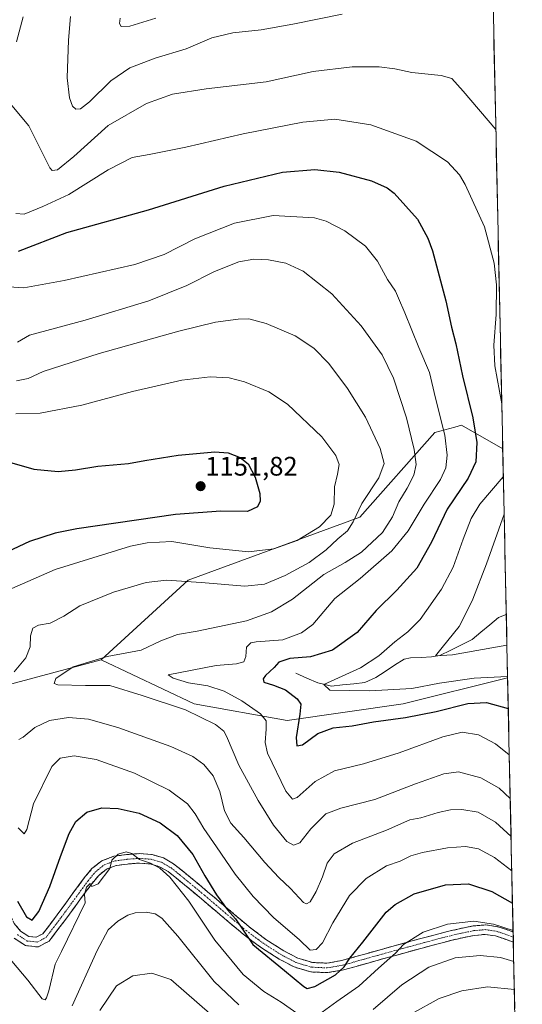
# Model space of a CAD drawing. Units: metres. Extents: x 644632 to 648085, y 4746146 to 4748532.
# Drawn here: x 647878 to 648065, y 4747240 to 4747607 of the extents above; entities that cross this region are included whole.
import ezdxf
from ezdxf.enums import TextEntityAlignment as Align

# ---------------------------------------------------------------- set-up
doc = ezdxf.new("R2010")
doc.units = ezdxf.units.M
doc.header["$MEASUREMENT"] = 0
doc.linetypes.add('TRAZO_Y_PUNTO', pattern=[1, 0.5, -0.25, 0, -0.25])
doc.linetypes.add('TRAZOSX2', pattern=[1.5, 1, -0.5])
for name, color, linetype, lineweight in [('Arbolado forestal CxS', 92, 'Continuous', 0), ('Camino', 19, 'TRAZOSX2', 0), ('Camino Cxs', 19, 'Continuous', 0), ('Camino eje', 19, 'TRAZO_Y_PUNTO', 0), ('Carátula', 7, 'Continuous', 5), ('Corriente natural lineal', 142, 'Continuous', 13), ('Curva de nivel maestra', 36, 'Continuous', 30), ('Curva de nivel normal', 36, 'Continuous', 0), ('Municipio CxS', 142, 'Continuous', 0), ('Punto de cota en terreno', 7, 'Continuous', 0), ('Rótulo de punto de cota en terreno', 19, 'Continuous', 0)]:
    doc.layers.add(name, color=color, linetype=linetype, lineweight=lineweight)
doc.styles.add('Arial', font='txt', dxfattribs={"height": 0.2})

# ---------------------------------------------------------------- blocks, each defined once
blk = doc.blocks.new('*U152')
at = {"layer": 'Arbolado forestal CxS', "color": 92, "linetype": 'Continuous', "lineweight": 0}
blk.add_polyline3d([(647977.67, 4747345.41, 1125.54), (647943.02, 4747351.61, 1134.72), (647908.28, 4747368.02, 1132.89), (647940.78, 4747397.81, 1139.08), (648004.87, 4747421.27, 1138.56), (648032.85, 4747452.87, 1130.76), (648040.25, 4747454.89, 1127.44), (648042.78, 4747455.58, 1126.33), (648058.14, 4747446.81, 1120.44), (648059.98, 4747361.36, 1121.57), (648020.99, 4747351.61, 1124.39), (647977.67, 4747345.41, 1125.54)], close=True, dxfattribs=at)
blk = doc.blocks.new('*U170')
at = {"layer": 'Curva de nivel normal', "color": 36, "linetype": 'Continuous', "lineweight": 0}
for points in [[(647876.71, 4747472.12, 1140), (647881.03, 4747472.94, 1140), (647886.6, 4747475.58, 1140), (647907.6, 4747482.31, 1140), (647937.25, 4747490.72, 1140), (647950.94, 4747494.02, 1140), (647959.38, 4747495.18, 1140), (647963.44, 4747495.26, 1140), (647969.86, 4747493.5, 1140), (647980.73, 4747488.88, 1140), (647987.71, 4747484.36, 1140), (647993.24, 4747478.58, 1140), (648000.24, 4747469.26, 1140), (648006.91, 4747458.56, 1140), (648012.41, 4747446.9, 1140), (648013.85, 4747441.23, 1140), (648011.93, 4747435.96, 1140), (648005.62, 4747426.41, 1140), (648002.31, 4747419.52, 1140), (648000.18, 4747416.19, 1140), (647996.58, 4747413.22, 1140), (647992.25, 4747409.09, 1140), (647985.91, 4747404.4, 1140), (647976.91, 4747399.45, 1140), (647969.25, 4747396.23, 1140), (647961.9, 4747395.46, 1140), (647945.63, 4747396.9, 1140), (647932.68, 4747397.7, 1140), (647925.1, 4747396.88, 1140), (647912.85, 4747393.31, 1140), (647900.32, 4747388.23, 1140), (647894.33, 4747384.35, 1140), (647889.21, 4747381.7, 1140), (647884.86, 4747380.91, 1140), (647882.75, 4747379.79, 1140), (647881.96, 4747376.95, 1140), (647881.79, 4747372.86, 1140), (647880.19, 4747368.8, 1140), (647875.78, 4747363.56, 1140)], [(647877.52, 4747338.28, 1140), (647879.24, 4747339.14, 1140), (647883.6, 4747342.81, 1140), (647889.02, 4747345.38, 1140), (647896.11, 4747346.48, 1140), (647903.56, 4747345.88, 1140), (647914.54, 4747342.85, 1140), (647934.28, 4747335.71, 1140), (647942.47, 4747331.94, 1140), (647946.57, 4747329, 1140), (647950.13, 4747324.78, 1140), (647952.54, 4747318.86, 1140), (647954.35, 4747311.71, 1140), (647956.7, 4747307.14, 1140), (647961.48, 4747301.75, 1140), (647969.35, 4747292.42, 1140), (647974.54, 4747286.8, 1140), (647978.97, 4747282.67, 1140), (647983.86, 4747277.54, 1140), (647984.91, 4747276.95, 1140), (647986.29, 4747277.72, 1140), (647988.48, 4747281.56, 1140), (647990.86, 4747287.13, 1140), (647992.66, 4747292.19, 1140), (647995.25, 4747295.6, 1140), (648002.13, 4747299.62, 1140), (648014.77, 4747304.46, 1140), (648023.46, 4747308.34, 1140), (648027.61, 4747309.06, 1140), (648034.04, 4747311.04, 1140), (648038.61, 4747312.05, 1140), (648042.91, 4747312.19, 1140), (648048.96, 4747311.14, 1140), (648055.41, 4747307.47, 1140), (648061.25, 4747302.17, 1140)]]:
    blk.add_polyline3d(points, dxfattribs=at)
blk = doc.blocks.new('*U172')
at = {"layer": 'Curva de nivel normal', "color": 36, "linetype": 'Continuous', "lineweight": 0}
for points in [[(648062.26, 4747255.54, 1160), (648057.36, 4747256.99, 1160), (648049.78, 4747257.77, 1160), (648040.41, 4747256.84, 1160), (648030.59, 4747253.39, 1160), (648020.53, 4747246.74, 1160), (648009.78, 4747237.58, 1160)], [(647959.62, 4747239.37, 1160), (647950.43, 4747248.02, 1160), (647936.88, 4747264.98, 1160), (647930.94, 4747271.61, 1160), (647928.48, 4747273.26, 1160), (647925.12, 4747273.84, 1160), (647921.04, 4747273.62, 1160), (647918.25, 4747272.82, 1160), (647914.58, 4747270.49, 1160), (647910.91, 4747267.26, 1160), (647906.76, 4747259.64, 1160), (647897.46, 4747239, 1160)]]:
    blk.add_polyline3d(points, dxfattribs=at)
blk = doc.blocks.new('*U175')
at = {"layer": 'Curva de nivel normal', "color": 36, "linetype": 'Continuous', "lineweight": 0}
for points in [[(647879.17, 4747607.93, 1115), (647876.72, 4747598.66, 1115)], [(647874.92, 4747574.91, 1115), (647881.37, 4747567.25, 1115), (647889.11, 4747551.66, 1115), (647890.08, 4747550.63, 1115), (647892.06, 4747550.84, 1115), (647898.08, 4747555.81, 1115), (647910.91, 4747567.44, 1115), (647925.25, 4747575.63, 1115), (647934.91, 4747579.03, 1115), (647947.45, 4747581.04, 1115), (647969.88, 4747583.67, 1115), (647987.43, 4747587.55, 1115), (648001.94, 4747589.26, 1115), (648012, 4747589.31, 1115), (648017.88, 4747588.51, 1115), (648024.28, 4747587.18, 1115), (648035.14, 4747586.1, 1115), (648039.17, 4747584.91, 1115), (648043.4, 4747580.23, 1115), (648055.5691, 4747565.8628, 1115)]]:
    blk.add_polyline3d(points, dxfattribs=at)
blk = doc.blocks.new('*U183')
at = {"layer": 'Curva de nivel normal', "color": 36, "linetype": 'Continuous', "lineweight": 0}
blk.add_polyline3d([(647928.73, 4747607.39, 1105), (647919.02, 4747604.5, 1105), (647915.76, 4747604.34, 1105), (647915.13, 4747605.4, 1105), (647915.4, 4747607.48, 1105)], dxfattribs=at)
blk = doc.blocks.new('*U185')
at = {"layer": 'Curva de nivel normal', "color": 36, "linetype": 'Continuous', "lineweight": 0}
blk.add_polyline3d([(648060.95, 4747316.35, 1135), (648056.83, 4747320.19, 1135), (648050.02, 4747324.07, 1135), (648041.62, 4747326.19, 1135), (648036.16, 4747325.54, 1135), (648025.64, 4747321.74, 1135), (648010.46, 4747315.95, 1135), (647997.67, 4747312.74, 1135), (647992.12, 4747310.55, 1135), (647986.58, 4747305, 1135), (647982.44, 4747299.81, 1135), (647980.12, 4747298.93, 1135), (647977.54, 4747300.25, 1135), (647972.56, 4747306.38, 1135), (647966.85, 4747315.56, 1135), (647959.72, 4747328.73, 1135), (647955.09, 4747339.55, 1135), (647954.05, 4747341.41, 1135), (647950.94, 4747343.9, 1135), (647939.72, 4747349.32, 1135), (647923.64, 4747354.76, 1135), (647911.49, 4747358.43, 1135), (647902.51, 4747358.49, 1135), (647892.19, 4747358.72, 1135), (647890.77, 4747359.21, 1135), (647891.44, 4747361.02, 1135), (647897.91, 4747365.45, 1135), (647910.58, 4747369.3, 1135), (647923.25, 4747371.7, 1135), (647930.58, 4747375.08, 1135), (647936.79, 4747377.49, 1135), (647944.07, 4747378.73, 1135), (647962.58, 4747382.61, 1135), (647971.87, 4747385.93, 1135), (647979.73, 4747390.73, 1135), (647991.38, 4747399.89, 1135), (647999.31, 4747404.31, 1135), (648005.43, 4747408.16, 1135), (648013.33, 4747415.5, 1135), (648017, 4747421.39, 1135), (648019.34, 4747427.03, 1135), (648022.45, 4747432.1, 1135), (648024.96, 4747436.94, 1135), (648025.82, 4747440.86, 1135), (648025.15, 4747446.49, 1135), (648022.2, 4747458.32, 1135), (648017.36, 4747473.18, 1135), (648013.2, 4747481.81, 1135), (648005.33, 4747492.65, 1135), (647994.43, 4747504.57, 1135), (647983.72, 4747513.02, 1135), (647977.17, 4747516.02, 1135), (647970.8, 4747517.28, 1135), (647965.23, 4747517.55, 1135), (647959.66, 4747516.52, 1135), (647950.58, 4747512.93, 1135), (647940.25, 4747507.7, 1135), (647926.07, 4747501.94, 1135), (647902.28, 4747494.81, 1135), (647881.59, 4747489.23, 1135), (647877.04, 4747486.54, 1135)], dxfattribs=at)
blk = doc.blocks.new('*U188')
at = {"layer": 'Curva de nivel normal', "color": 36, "linetype": 'Continuous', "lineweight": 0}
blk.add_polyline3d([(647876.52, 4747534.52, 1120), (647879.58, 4747534.35, 1120), (647886.58, 4747537.15, 1120), (647896.25, 4747541.62, 1120), (647910.91, 4747550.88, 1120), (647919.91, 4747555.4, 1120), (647926.25, 4747556.54, 1120), (647939.91, 4747559.33, 1120), (647961.25, 4747564.3, 1120), (647983.58, 4747568.58, 1120), (647995.47, 4747569.73, 1120), (648008.9, 4747567.7, 1120), (648025.9, 4747561.52, 1120), (648037.56, 4747553.79, 1120), (648041.99, 4747549, 1120), (648044.13, 4747545.43, 1120), (648051.28, 4747529.59, 1120), (648054.98, 4747516.06, 1120), (648055.8, 4747507.92, 1120), (648055.74, 4747496.83, 1120), (648054.86, 4747485.43, 1120), (648055.14, 4747477.69, 1120), (648057.7748, 4747463.5477, 1120)], dxfattribs=at)
blk = doc.blocks.new('*U195')
at = {"layer": 'Curva de nivel normal', "color": 36, "linetype": 'Continuous', "lineweight": 0}
blk.add_polyline3d([(647871.95, 4747507.29, 1130), (647879.5, 4747506.85, 1130), (647894.48, 4747509.51, 1130), (647920.86, 4747515.58, 1130), (647931.82, 4747519.26, 1130), (647943.25, 4747525.16, 1130), (647958.11, 4747531, 1130), (647972.44, 4747533.81, 1130), (647987.94, 4747532.92, 1130), (647992.22, 4747531.65, 1130), (647999.17, 4747528.15, 1130), (648006.89, 4747522.4, 1130), (648011.42, 4747516.73, 1130), (648015.14, 4747509.9, 1130), (648018.11, 4747505.6, 1130), (648019.24, 4747502.96, 1130), (648021.67, 4747497.47, 1130), (648026.89, 4747484.62, 1130), (648030.8, 4747475.22, 1130), (648033.1, 4747465.64, 1130), (648036.49, 4747451.8, 1130), (648037.44, 4747444.36, 1130), (648036.89, 4747439.64, 1130), (648034.9, 4747435.31, 1130), (648028.8, 4747426.09, 1130), (648022.89, 4747416.18, 1130), (648016.8, 4747408.72, 1130), (648004.93, 4747398.35, 1130), (647995.55, 4747390.96, 1130), (647987.25, 4747381.23, 1130), (647983.06, 4747378.09, 1130), (647976.06, 4747375.55, 1130), (647966.08, 4747374.78, 1130), (647964.15, 4747374.38, 1130), (647962.52, 4747372.8, 1130), (647962.34, 4747369.22, 1130), (647961.52, 4747367.35, 1130), (647958.76, 4747366.56, 1130), (647951.16, 4747365.86, 1130), (647933.33, 4747362.48, 1130), (647935.12, 4747361.23, 1130), (647940.94, 4747359.46, 1130), (647948.16, 4747358.28, 1130), (647954.18, 4747356.37, 1130), (647960.78, 4747352.71, 1130), (647967.7, 4747347.87, 1130), (647969.88, 4747345.23, 1130), (647969.86, 4747342.19, 1130), (647969.54, 4747337.17, 1130), (647970.36, 4747333.2, 1130), (647977.18, 4747319.02, 1130), (647979.66, 4747316.02, 1130), (647981.47, 4747316.62, 1130), (647988.17, 4747322.62, 1130), (647995.33, 4747326.68, 1130), (648006.2, 4747329.19, 1130), (648019.46, 4747333.32, 1130), (648035.82, 4747339.34, 1130), (648042.95, 4747341.04, 1130), (648049.09, 4747340, 1130), (648055.49, 4747336.65, 1130), (648060.6, 4747332.62, 1130)], dxfattribs=at)
blk = doc.blocks.new('*U196')
at = {"layer": 'Curva de nivel normal', "color": 36, "linetype": 'Continuous', "lineweight": 0}
for points in [[(648062.011, 4747266.999, 1155), (648054.69, 4747269.42, 1155), (648047.42, 4747270.52, 1155), (648037.54, 4747269.46, 1155), (648028.51, 4747266.38, 1155), (648021.09, 4747261.83, 1155), (648018.18, 4747258.56, 1155), (648011.77, 4747253, 1155), (648004.41, 4747246.28, 1155), (647996.21, 4747240.62, 1155), (647987.98, 4747234.6, 1155)], [(647983.44, 4747234.73, 1155), (647975.41, 4747240.31, 1155), (647968.95, 4747244.33, 1155), (647961.35, 4747250.66, 1155), (647950.77, 4747263.5, 1155), (647940.99, 4747277.97, 1155), (647933.94, 4747286.92, 1155), (647930.24, 4747290.29, 1155), (647926.76, 4747292.23, 1155), (647922.58, 4747293.57, 1155), (647919.75, 4747295.82, 1155), (647917.66, 4747296.41, 1155), (647914.64, 4747295.52, 1155), (647912.25, 4747293.33, 1155), (647911.48, 4747290.21, 1155), (647907.24, 4747284.45, 1155), (647904.82, 4747283.45, 1155), (647904.22, 4747284.56, 1155), (647902.77, 4747283.18, 1155), (647902.12, 4747280.46, 1155), (647902.34, 4747277.41, 1155), (647893.46, 4747259.23, 1155), (647891.11, 4747254.47, 1155), (647888.75, 4747244.58, 1155), (647887.96, 4747241.97, 1155), (647887.43, 4747241.24, 1155), (647886.23, 4747241.6, 1155), (647880.98, 4747248.48, 1155), (647870.22, 4747261.11, 1155)]]:
    blk.add_polyline3d(points, dxfattribs=at)
blk = doc.blocks.new('*U202')
at = {"layer": 'Curva de nivel maestra', "color": 36, "linetype": 'Continuous', "lineweight": 30}
for points in [[(647868.72, 4747443.23, 1150), (647883.22, 4747439.14, 1150), (647892.25, 4747438.34, 1150), (647898.78, 4747438.97, 1150), (647907.05, 4747440.29, 1150), (647918.45, 4747441.25, 1150), (647924.58, 4747442.39, 1150), (647937.01, 4747444.35, 1150), (647950.72, 4747445.59, 1150), (647955.68, 4747445.32, 1150), (647960.2, 4747443.52, 1150), (647963.14, 4747441.12, 1150), (647965.79, 4747436.24, 1150), (647967.48, 4747430.13, 1150), (647967.58, 4747427.23, 1150), (647966.58, 4747425.18, 1150), (647962.95, 4747423.44, 1150), (647952.94, 4747423.48, 1150), (647936.01, 4747422.24, 1150), (647899.27, 4747416.93, 1150), (647891.19, 4747415.35, 1150), (647881.58, 4747412.19, 1150), (647866.91, 4747405.34, 1150)], [(647877.13, 4747277.96, 1150), (647880.38, 4747272.18, 1150), (647882.58, 4747270.86, 1150), (647885.03, 4747274.18, 1150), (647889.16, 4747283.51, 1150), (647893.09, 4747294.71, 1150), (647896.34, 4747303.23, 1150), (647898.91, 4747307.76, 1150), (647902.91, 4747311.21, 1150), (647908.52, 4747312.81, 1150), (647914.68, 4747312.63, 1150), (647922.46, 4747310.78, 1150), (647930.26, 4747307.2, 1150), (647936.63, 4747302.44, 1150), (647942.48, 4747295.36, 1150), (647947.01, 4747287.42, 1150), (647951.4, 4747280.33, 1150), (647955.43, 4747274.74, 1150), (647958.39, 4747271.38, 1150), (647964.95, 4747261.79, 1150), (647976.73, 4747252.18, 1150), (647983.88, 4747246.12, 1150), (647985.11, 4747245.47, 1150), (647988.04, 4747246.2, 1150), (647995.7, 4747250.56, 1150), (647999.02, 4747253.44, 1150), (648001.1, 4747256.73, 1150), (648005.98, 4747262.76, 1150), (648014.68, 4747273.84, 1150), (648017.96, 4747276.77, 1150), (648025.14, 4747280.78, 1150), (648036.81, 4747284.09, 1150), (648045.42, 4747284.45, 1150), (648054.05, 4747281.6, 1150), (648061.79, 4747277.25, 1150)]]:
    blk.add_polyline3d(points, dxfattribs=at)
blk = doc.blocks.new('*U204')
at = {"layer": 'Curva de nivel maestra', "color": 36, "linetype": 'Continuous', "lineweight": 30}
blk.add_polyline3d([(647877.44, 4747520.5, 1125), (647895.46, 4747527.43, 1125), (647925.98, 4747535.99, 1125), (647954.16, 4747544.82, 1125), (647975.94, 4747549.93, 1125), (647988.04, 4747551.02, 1125), (647997.12, 4747550, 1125), (648009.19, 4747546.77, 1125), (648014.97, 4747544.19, 1125), (648017.61, 4747542.16, 1125), (648026.28, 4747532.42, 1125), (648030.23, 4747525.39, 1125), (648031.91, 4747520.68, 1125), (648036.88, 4747501.96, 1125), (648039.03, 4747492.14, 1125), (648040.64, 4747485.88, 1125), (648043.08, 4747474.05, 1125), (648047.04, 4747458.32, 1125), (648048.52, 4747449.09, 1125), (648048.14, 4747441.93, 1125), (648045.21, 4747435.86, 1125), (648037.41, 4747424.31, 1125), (648031.57, 4747411.9, 1125), (648026.08, 4747402.27, 1125), (648018.58, 4747393.99, 1125), (648010.91, 4747386.46, 1125), (648003.84, 4747378.18, 1125), (647994.64, 4747371.67, 1125), (647986.44, 4747369.18, 1125), (647978.66, 4747368.57, 1125), (647974.61, 4747367.21, 1125), (647972.83, 4747365.23, 1125), (647969.61, 4747362.14, 1125), (647968.75, 4747360.9, 1125), (647968.95, 4747359.67, 1125), (647972.56, 4747358.64, 1125), (647977.03, 4747356.79, 1125), (647981.5, 4747353.44, 1125), (647982.82, 4747351.47, 1125), (647982.47, 4747347.79, 1125), (647981.02, 4747339.03, 1125), (647981.27, 4747335.93, 1125), (647983.47, 4747336.3, 1125), (647989.14, 4747340.51, 1125), (647994.82, 4747342.71, 1125), (648001.97, 4747343.46, 1125), (648009.86, 4747344.88, 1125), (648021.91, 4747346.57, 1125), (648033.25, 4747348.82, 1125), (648045.11, 4747351.8, 1125), (648052.14, 4747352.17, 1125), (648060.23, 4747349.88, 1125)], dxfattribs=at)
blk = doc.blocks.new('5PATER')
at = {"layer": 'Carátula', "linetype": 'Continuous', "lineweight": 5}
h = blk.add_hatch(color=250, dxfattribs=at)
edge = h.paths.add_edge_path()
edge.add_ellipse((0, 0.01), major_axis=(-1.33, -1.34), ratio=0.999422, start_angle=0, end_angle=360)

msp = doc.modelspace()

# ---------------------------------------------------------------- linework, layer by layer
at = {"layer": 'Arbolado forestal CxS', "color": 92, "linetype": 'Continuous', "lineweight": 0}
for points in [[(648046.95, 4747965.65, 1083.78), (648058.14, 4747446.81, 1120.44), (648042.78, 4747455.58, 1126.33), (648040.25, 4747454.89, 1127.44), (648032.85, 4747452.87, 1130.76), (648004.87, 4747421.27, 1138.56), (647940.78, 4747397.81, 1139.08), (647908.28, 4747368.02, 1132.89), (647857.72, 4747354.48, 1144)], [(648046.95, 4747965.65, 1083.78), (648058.14, 4747446.81, 1120.44)], [(648058.14, 4747446.81, 1120.44), (648042.78, 4747455.58, 1126.33), (648040.25, 4747454.89, 1127.44), (648032.85, 4747452.87, 1130.76), (648004.87, 4747421.27, 1138.56), (647940.78, 4747397.81, 1139.08), (647908.28, 4747368.02, 1132.89)], [(648058.14, 4747446.81, 1120.44), (648042.78, 4747455.58, 1126.33), (648040.25, 4747454.89, 1127.44), (648032.85, 4747452.87, 1130.76), (648004.87, 4747421.27, 1138.56), (647940.78, 4747397.81, 1139.08), (647908.28, 4747368.02, 1132.89)], [(648058.14, 4747446.81, 1120.44), (648059.98, 4747361.36, 1121.57)], [(647840.24, 4747219.11, 1175.32), (647822.91, 4747255.01, 1170.14), (647822.91, 4747285.95, 1167.28), (647817.1, 4747321.98, 1164.26), (647826.13, 4747329.2, 1159.88), (647835.15, 4747340.94, 1153.69), (647846.89, 4747349.06, 1148.08), (647857.72, 4747354.48, 1144), (647908.28, 4747368.02, 1132.89), (647943.02, 4747351.61, 1134.72), (647977.67, 4747345.41, 1125.54), (648020.99, 4747351.61, 1124.39), (648059.98, 4747361.36, 1121.57), (648065.45, 4747107.6, 1205.65)], [(647908.28, 4747368.02, 1132.89), (647857.72, 4747354.48, 1144), (647846.89, 4747349.06, 1148.08), (647835.15, 4747340.94, 1153.69), (647826.13, 4747329.2, 1159.88), (647817.1, 4747321.98, 1164.26)], [(647908.28, 4747368.02, 1132.89), (647857.72, 4747354.48, 1144), (647846.89, 4747349.06, 1148.08), (647835.15, 4747340.94, 1153.69), (647826.13, 4747329.2, 1159.88), (647817.1, 4747321.98, 1164.26)], [(647908.28, 4747368.02, 1132.89), (647943.02, 4747351.61, 1134.72), (647977.67, 4747345.41, 1125.54), (648020.99, 4747351.61, 1124.39), (648059.98, 4747361.36, 1121.57)], [(647908.28, 4747368.02, 1132.89), (647943.02, 4747351.61, 1134.72), (647977.67, 4747345.41, 1125.54), (648020.99, 4747351.61, 1124.39), (648059.98, 4747361.36, 1121.57)], [(648059.98, 4747361.36, 1121.57), (648065.45, 4747107.6, 1205.65)]]:
    msp.add_polyline3d(points, dxfattribs=at)
at = {"layer": 'Camino', "color": 19, "linetype": 'TRAZOSX2', "lineweight": 0}
for points in [[(647815.49, 4747379.05), (647817.45, 4747376.9), (647819.76, 4747373.63), (647822.19, 4747368.08), (647824.55, 4747362.44), (647828.09, 4747355.46), (647831.72, 4747348.49), (647836.03, 4747342.59), (647840.29, 4747336.71), (647843.81, 4747329.85), (647847.27, 4747322.95), (647852.28, 4747312.7), (647857.32, 4747302.47), (647861.53, 4747296.65), (647865.77, 4747290.82), (647868.58, 4747285.14), (647871.33, 4747279.43), (647873.59, 4747274.57), (647875.88, 4747269.7), (647878.22, 4747266.84), (647881.32, 4747264.84)], [(647881.32, 4747264.84), (647884.1, 4747264.54), (647886.56, 4747265.86), (647890.12, 4747270.52), (647893.6, 4747275.21), (647897.79, 4747280.94), (647901.99, 4747286.66), (647904.88, 4747290.14), (647908.52, 4747293.06), (647913.04, 4747294.75), (647917.73, 4747295.37), (647922.54, 4747295.74), (647927.33, 4747295.37), (647931.52, 4747294.12), (647935.27, 4747291.97), (647941.68, 4747286.8), (647948, 4747281.54), (647955.74, 4747274.98), (647963.49, 4747268.42), (647969.77, 4747263.75), (647976.48, 4747259.46), (647981.65, 4747256.75), (647987.11, 4747255.11), (647992.57, 4747254.87), (647997.99, 4747255.81), (648003.28, 4747257.3), (648017.63, 4747261.32), (648026.62, 4747263.76), (648035.62, 4747266.18), (648041.33, 4747267.56), (648047.07, 4747268.74), (648051.69, 4747269.15), (648056.29, 4747268.48), (648062.02, 4747266.51)], [(648062.1, 4747262.74), (648055.45, 4747265.03), (648051.59, 4747265.59), (648047.59, 4747265.24), (648042.1, 4747264.11), (648036.49, 4747262.76), (648028.6, 4747260.63), (648027.54, 4747260.34), (648018.57, 4747257.91), (648008.76, 4747255.17), (648001.59, 4747253.15), (647998.77, 4747252.36), (647992.79, 4747251.32), (647986.51, 4747251.6), (647980.3, 4747253.46), (647974.71, 4747256.4), (647967.76, 4747260.84), (647961.29, 4747265.65), (647953.46, 4747272.28), (647945.73, 4747278.83), (647939.44, 4747284.06), (647933.27, 4747289.05), (647930.12, 4747290.85), (647926.69, 4747291.87), (647922.54, 4747292.19), (647918.1, 4747291.85), (647913.9, 4747291.29), (647910.29, 4747289.95), (647907.37, 4747287.61), (647904.78, 4747284.49), (647900.65, 4747278.85), (647896.45, 4747273.11), (647892.94, 4747268.39), (647888.91, 4747263.11), (647884.81, 4747260.9), (647880.1, 4747261.41), (647875.84, 4747264.17)], [(648062.02, 4747266.51), (648062.06, 4747264.63)], [(648062.06, 4747264.63), (648062.1, 4747262.74)]]:
    msp.add_lwpolyline(points, dxfattribs=at)
at = {"layer": 'Camino Cxs', "color": 19, "linetype": 'Continuous', "lineweight": 0}
msp.add_polyline3d([(647875.88, 4747269.7, 1151.61), (647878.22, 4747266.84, 1151.38), (647881.32, 4747264.84, 1151.18), (647884.1, 4747264.54, 1151.69), (647886.56, 4747265.86, 1151.79), (647888.34, 4747268.19, 1151.9), (647890.12, 4747270.52, 1152.22), (647891.86, 4747272.87, 1152.41), (647893.6, 4747275.21, 1152.66), (647895.7, 4747278.08, 1152.88), (647897.79, 4747280.94, 1153.05), (647899.89, 4747283.8, 1153.29), (647901.99, 4747286.66, 1153.58), (647904.88, 4747290.14, 1153.95), (647908.52, 4747293.06, 1154.22), (647913.04, 4747294.75, 1154.71), (647917.73, 4747295.37, 1154.78), (647922.54, 4747295.74, 1154.6), (647927.33, 4747295.37, 1154.3), (647931.52, 4747294.12, 1154.01), (647935.27, 4747291.97, 1153.46), (647938.48, 4747289.39, 1153.16), (647941.68, 4747286.8, 1152.58), (647944.84, 4747284.17, 1151.5), (647948, 4747281.54, 1150.72), (647950.58, 4747279.35, 1150.25), (647953.16, 4747277.17, 1149.81), (647955.74, 4747274.98, 1149.41), (647958.32, 4747272.79, 1149.01), (647960.91, 4747270.61, 1148.71), (647963.49, 4747268.42, 1148.4), (647966.63, 4747266.09, 1148.19), (647969.77, 4747263.75, 1148.15), (647973.13, 4747261.61, 1147.96), (647976.48, 4747259.46, 1148.32), (647979.07, 4747258.11, 1147.82), (647981.65, 4747256.75, 1147.32), (647984.38, 4747255.93, 1146.84), (647987.11, 4747255.11, 1146.84), (647989.84, 4747254.99, 1147.64), (647992.57, 4747254.87, 1148.4), (647995.28, 4747255.34, 1148.88), (647997.99, 4747255.81, 1149.37), (648000.64, 4747256.56, 1149.74), (648003.28, 4747257.3, 1150.43), (648008.06, 4747258.64, 1151.88), (648012.85, 4747259.98, 1153.06), (648017.63, 4747261.32, 1153.95), (648022.13, 4747262.54, 1154.83), (648026.62, 4747263.76, 1155.28), (648031.12, 4747264.97, 1155.58), (648035.62, 4747266.18, 1155.66), (648038.48, 4747266.87, 1155.69), (648041.33, 4747267.56, 1155.66), (648044.2, 4747268.15, 1155.64), (648047.07, 4747268.74, 1155.59), (648051.69, 4747269.15, 1155.35), (648056.29, 4747268.48, 1154.76), (648059.16, 4747267.49, 1154.45), (648062.02, 4747266.51, 1154.22), (648062.02, 4747266.51, 1154.22), (648062.1, 4747262.74, 1155.95), (648058.78, 4747263.89, 1155.9), (648055.45, 4747265.03, 1155.98), (648051.59, 4747265.59, 1156.33), (648047.59, 4747265.24, 1156.5), (648044.85, 4747264.68, 1156.63), (648042.1, 4747264.11, 1156.73), (648039.3, 4747263.44, 1156.73), (648036.49, 4747262.76, 1156.79), (648032.55, 4747261.7, 1156.85), (648028.6, 4747260.63, 1156.62), (648027.54, 4747260.34, 1156.53), (648023.06, 4747259.13, 1156.05), (648018.57, 4747257.91, 1155.19), (648015.3, 4747257, 1154.57), (648012.03, 4747256.08, 1153.89), (648008.76, 4747255.17, 1152.79), (648005.18, 4747254.16, 1151.49), (648001.59, 4747253.15, 1150.54), (647998.77, 4747252.36, 1150.41), (647995.78, 4747251.84, 1150.05), (647992.79, 4747251.32, 1149.54), (647989.65, 4747251.46, 1148.8), (647986.51, 4747251.6, 1148.04), (647983.41, 4747252.53, 1148.34), (647980.3, 4747253.46, 1148.66), (647977.51, 4747254.93, 1148.81), (647974.71, 4747256.4, 1149.26), (647971.24, 4747258.62, 1149.32), (647967.76, 4747260.84, 1149.54), (647964.53, 4747263.25, 1149.67), (647961.29, 4747265.65, 1149.7), (647958.68, 4747267.86, 1150.08), (647956.07, 4747270.07, 1150.38), (647953.46, 4747272.28, 1151), (647950.88, 4747274.46, 1151.45), (647948.31, 4747276.65, 1151.88), (647945.73, 4747278.83, 1152.51), (647942.59, 4747281.45, 1153.13), (647939.44, 4747284.06, 1153.75), (647936.36, 4747286.56, 1154.29), (647933.27, 4747289.05, 1154.52), (647930.12, 4747290.85, 1154.82), (647926.69, 4747291.87, 1155.22), (647922.54, 4747292.19, 1155.32), (647918.1, 4747291.85, 1155.5), (647913.9, 4747291.29, 1155.26), (647910.29, 4747289.95, 1154.84), (647907.37, 4747287.61, 1154.95), (647904.78, 4747284.49, 1154.56), (647902.72, 4747281.67, 1154.51), (647900.65, 4747278.85, 1154.5), (647898.55, 4747275.98, 1154.18), (647896.45, 4747273.11, 1154.14), (647894.7, 4747270.75, 1153.69), (647892.94, 4747268.39, 1153.51), (647890.93, 4747265.75, 1152.98), (647888.91, 4747263.11, 1152.73), (647884.81, 4747260.9, 1152.22), (647880.1, 4747261.41, 1151.99), (647877.97, 4747262.79, 1151.96), (647875.84, 4747264.17, 1152.07)], dxfattribs=at)
at = {"layer": 'Camino eje', "color": 19, "linetype": 'TRAZO_Y_PUNTO', "lineweight": 0}
msp.add_lwpolyline([(647877.03, 4747265.51), (647878.58, 4747264.51), (647880.71, 4747263.13), (647884.46, 4747262.72), (647886.51, 4747263.83), (647887.74, 4747264.49), (647891.53, 4747269.46), (647893.29, 4747271.82), (647895.03, 4747274.16), (647899.22, 4747279.9), (647901.29, 4747282.72), (647903.39, 4747285.58), (647906.13, 4747288.88), (647909.41, 4747291.51), (647911.67, 4747292.35), (647913.47, 4747293.02), (647915.82, 4747293.33), (647917.92, 4747293.61), (647922.54, 4747293.97), (647927.01, 4747293.62), (647930.82, 4747292.49), (647932.7, 4747291.41), (647934.27, 4747290.51), (647937.48, 4747287.93), (647940.56, 4747285.43), (647946.87, 4747280.19), (647954.6, 4747273.63), (647962.39, 4747267.04), (647968.77, 4747262.3), (647975.6, 4747257.93), (647978.18, 4747256.58), (647980.98, 4747255.11), (647983.71, 4747254.29), (647986.81, 4747253.36), (647992.68, 4747253.1), (647998.38, 4747254.09), (647999.79, 4747254.48), (648006.02, 4747256.24), (648008.29, 4747256.87), (648013.19, 4747258.24), (648018.1, 4747259.62), (648022.6, 4747260.84), (648027.35, 4747262.12), (648032.86, 4747263.61), (648036.06, 4747264.47), (648038.86, 4747265.15), (648041.72, 4747265.84), (648047.33, 4747266.99), (648049.33, 4747267.17), (648051.64, 4747267.37), (648055.87, 4747266.76), (648062.06, 4747264.63)], dxfattribs=at)
at = {"layer": 'Corriente natural lineal', "color": 142, "linetype": 'Continuous', "lineweight": 13}
msp.add_polyline3d([(647981, 4747363, 1121.43), (647985.1, 4747361.22, 1121.47), (647989.21, 4747359.44, 1120.54), (647991.72, 4747358.81, 1119.85), (647994.24, 4747358.18, 1119.64), (647998.4, 4747358.65, 1119.11), (648002.56, 4747359.12, 1118.72), (648006.73, 4747359.59, 1118.4), (648010.79, 4747361.48, 1118.12), (648014.3, 4747363.73, 1117.33), (648017.81, 4747365.99, 1117.06), (648021.31, 4747368.24, 1115.99), (648023.75, 4747368.79, 1115.89), (648027.68, 4747368.96, 1115.64), (648031.61, 4747369.13, 1115.06), (648034.73, 4747369.64, 1114.99), (648038.73, 4747371.65, 1114.58), (648042.72, 4747373.67, 1113.74), (648046.72, 4747375.68, 1113.55), (648050, 4747378.4, 1112.85), (648053.28, 4747381.11, 1112.14), (648056.56, 4747383.83, 1110.87), (648059.47, 4747384.92, 1110.8)], dxfattribs=at)
at = {"layer": 'Curva de nivel maestra', "color": 36, "linetype": 'Continuous', "lineweight": 30}
msp.add_polyline3d([(648061.79, 4747277.25, 1150), (648061.79, 4747277.25, 1150)], dxfattribs=at)
at = {"layer": 'Curva de nivel normal', "color": 36, "linetype": 'Continuous', "lineweight": 0}
for points in [[(647998.29, 4747608.94, 1110), (647979.85, 4747605.25, 1110), (647967.98, 4747603.13, 1110), (647957.44, 4747601.97, 1110), (647949.62, 4747600.13, 1110), (647940.07, 4747595.96, 1110), (647928.47, 4747592.51, 1110), (647918.99, 4747588.96, 1110), (647911.9, 4747584.1, 1110), (647903.92, 4747576.25, 1110), (647900.59, 4747573.66, 1110), (647898.79, 4747573.49, 1110), (647897.62, 4747574.58, 1110), (647896.5, 4747577.66, 1110), (647895.56, 4747585.21, 1110), (647896.16, 4747599.23, 1110), (647896.88, 4747608.02, 1110)], [(647876.52, 4747459.86, 1145), (647885.58, 4747460.04, 1145), (647901.1, 4747463.06, 1145), (647919.97, 4747468.18, 1145), (647938.41, 4747472.39, 1145), (647948.97, 4747473.62, 1145), (647956.04, 4747473.2, 1145), (647961.74, 4747471.73, 1145), (647970.82, 4747467.99, 1145), (647977.86, 4747463.38, 1145), (647990.7, 4747451.25, 1145), (647995.91, 4747444.31, 1145), (647997.08, 4747440.93, 1145), (647996.48, 4747437.28, 1145), (647995.36, 4747432.58, 1145), (647995.23, 4747426.07, 1145), (647994.06, 4747422.02, 1145), (647989.73, 4747417.64, 1145), (647981.5, 4747412.58, 1145), (647972.73, 4747409.46, 1145), (647963.25, 4747408.31, 1145), (647948.85, 4747409.8, 1145), (647934.67, 4747412.14, 1145), (647925.47, 4747411.74, 1145), (647919.19, 4747410.43, 1145), (647891.19, 4747401.78, 1145), (647866.64, 4747391.09, 1145)], [(648058.36, 4747436.37, 1120), (648049.56, 4747426.07, 1120), (648046.33, 4747420.8, 1120), (648043.37, 4747413.07, 1120), (648039.64, 4747402.56, 1120), (648035.34, 4747394.4, 1120), (648027.3, 4747383.03, 1120), (648022.72, 4747378.43, 1120), (648017.85, 4747374.7, 1120), (648011.85, 4747369.56, 1120), (648005.07, 4747365.03, 1120), (647991.44, 4747358.83, 1120), (647993.66, 4747356.72, 1120), (648008.53, 4747356.51, 1120), (648024.21, 4747357.39, 1120), (648034.5, 4747359.32, 1120), (648047.51, 4747361.2, 1120), (648059.97, 4747361.87, 1120)], [(648058.66, 4747422.41, 1115), (648052.12, 4747403.9, 1115), (648047.02, 4747390.72, 1115), (648044.64, 4747385.86, 1115), (648041.85, 4747380.42, 1115), (648035.53, 4747372.69, 1115), (648033.08, 4747369.55, 1115), (648039.46, 4747369.89, 1115), (648059.72, 4747373.48, 1115)], [(647877.33, 4747305.31, 1145), (647879.59, 4747303.16, 1145), (647880.61, 4747304.76, 1145), (647883.05, 4747314.26, 1145), (647889.94, 4747328.29, 1145), (647893.06, 4747331.37, 1145), (647898.22, 4747332.27, 1145), (647906.48, 4747330.8, 1145), (647920.8, 4747325.72, 1145), (647933.73, 4747319.44, 1145), (647940.47, 4747314.29, 1145), (647943.36, 4747310.62, 1145), (647946.57, 4747305.07, 1145), (647951.4, 4747298.23, 1145), (647958.35, 4747288.11, 1145), (647964.98, 4747279.68, 1145), (647972.58, 4747271.89, 1145), (647982.3, 4747263.62, 1145), (647986.35, 4747259.77, 1145), (647988.55, 4747259.94, 1145), (647990.83, 4747262.43, 1145), (647994.7, 4747269.92, 1145), (648000.96, 4747280.09, 1145), (648007.17, 4747286.48, 1145), (648014.71, 4747291.22, 1145), (648019.88, 4747292.93, 1145), (648023.87, 4747294.9, 1145), (648028.18, 4747296.17, 1145), (648037.58, 4747297.89, 1145), (648044.25, 4747298.43, 1145), (648049.09, 4747297.58, 1145), (648055.04, 4747294.27, 1145), (648061.53, 4747289.37, 1145)], [(648062.01, 4747267, 1155), (648062.01, 4747267, 1155)], [(647907.82, 4747237.23, 1165), (647914.03, 4747246.44, 1165), (647920.12, 4747250.19, 1165), (647927.2, 4747251.18, 1165), (647934.27, 4747248.81, 1165), (647949.81, 4747235.23, 1165)], [(648024.06, 4747235.98, 1165), (648034.37, 4747241.66, 1165), (648042.91, 4747244.5, 1165), (648052.41, 4747245.98, 1165), (648062.49, 4747244.99, 1165)]]:
    msp.add_polyline3d(points, dxfattribs=at)
at = {"layer": 'Municipio CxS', "color": 142, "linetype": 'Continuous', "lineweight": 0}
msp.add_polyline3d([(648054.67, 4747607.74, 1109.78), (648054.77, 4747602.74, 1110.59), (648054.88, 4747597.74, 1111.27), (648054.99, 4747592.75, 1111.76), (648055.1, 4747587.75, 1112.28), (648055.21, 4747582.75, 1112.76), (648055.31, 4747577.76, 1113.37), (648055.42, 4747572.76, 1113.9), (648055.53, 4747567.76, 1114.56), (648055.64, 4747562.77, 1115.39), (648055.74, 4747557.77, 1116.24), (648055.85, 4747552.78, 1116.88), (648055.96, 4747547.78, 1117.46), (648056.07, 4747542.78, 1117.85), (648056.17, 4747537.79, 1118.25), (648056.28, 4747532.79, 1118.67), (648056.39, 4747527.79, 1119.06), (648056.5, 4747522.8, 1119.14), (648056.61, 4747517.8, 1119.32), (648056.71, 4747512.8, 1119.59), (648056.82, 4747507.81, 1119.7), (648056.93, 4747502.81, 1119.78), (648057.04, 4747497.82, 1119.62), (648057.14, 4747492.82, 1119.32), (648057.25, 4747487.82, 1119), (648057.36, 4747482.83, 1118.16), (648057.47, 4747477.83, 1118.02), (648057.57, 4747472.83, 1118.78), (648057.68, 4747467.84, 1119.24), (648057.79, 4747462.84, 1119.95), (648057.9, 4747457.84, 1120.45), (648058.01, 4747452.85, 1121.02), (648058.11, 4747447.85, 1121.4), (648058.22, 4747442.86, 1121.33), (648058.33, 4747437.86, 1120.52), (648058.44, 4747432.86, 1118.68), (648058.54, 4747427.87, 1116.72), (648058.65, 4747422.87, 1115.21), (648058.76, 4747417.87, 1114.07), (648058.87, 4747412.88, 1113.47), (648058.97, 4747407.88, 1112.6), (648059.08, 4747402.88, 1111.76), (648059.19, 4747397.89, 1111.22), (648059.3, 4747392.89, 1110.97), (648059.41, 4747387.9, 1110.92), (648059.51, 4747382.9, 1111.01), (648059.62, 4747377.9, 1113.19), (648059.73, 4747372.91, 1114.92), (648059.84, 4747367.91, 1117.17), (648059.94, 4747362.91, 1119.31), (648060.05, 4747357.92, 1121.43), (648060.16, 4747352.92, 1123.61), (648060.27, 4747347.93, 1125.33), (648060.38, 4747342.93, 1126.99), (648060.48, 4747337.93, 1128.42), (648060.59, 4747332.94, 1129.73), (648060.7, 4747327.94, 1131.11), (648060.81, 4747322.94, 1132.69), (648060.91, 4747317.95, 1134.36), (648061.02, 4747312.95, 1135.95), (648061.13, 4747307.95, 1137.91), (648061.24, 4747302.96, 1139.42), (648061.34, 4747297.96, 1141.24), (648061.45, 4747292.97, 1143.14), (648061.56, 4747287.97, 1145.29), (648061.67, 4747282.97, 1147.15), (648061.78, 4747277.98, 1149.06), (648061.88, 4747272.98, 1151.39), (648061.99, 4747267.98, 1153.56), (648062.1, 4747262.99, 1155.83), (648062.21, 4747257.99, 1158.3), (648062.31, 4747252.99, 1161.05), (648062.42, 4747248, 1163.18), (648062.53, 4747243, 1166.17), (648062.64, 4747238.01, 1168.25)], dxfattribs=at)

# ---------------------------------------------------------------- block references
at = {"layer": 'Arbolado forestal CxS', "color": 92, "linetype": 'Continuous', "lineweight": 0}
msp.add_blockref('*U152', (0, 0), dxfattribs=at)
at = {"layer": 'Curva de nivel maestra', "color": 36, "linetype": 'Continuous', "lineweight": 30}
for name in ['*U204', '*U202']:
    msp.add_blockref(name, (0, 0), dxfattribs=at)
at = {"layer": 'Curva de nivel normal', "color": 36, "linetype": 'Continuous', "lineweight": 0}
for name in ['*U185', '*U195', '*U188', '*U175', '*U183', '*U170', '*U172', '*U196']:
    msp.add_blockref(name, (0, 0), dxfattribs=at)
at = {"layer": 'Punto de cota en terreno', "linetype": 'Continuous', "lineweight": 0}
msp.add_blockref('5PATER', (647945.41, 4747432.82, 1151.82), dxfattribs=at)

# ---------------------------------------------------------------- texts
at = {"layer": 'Rótulo de punto de cota en terreno', "color": 19, "linetype": 'Continuous', "lineweight": 0, "style": 'Arial'}
msp.add_text('1151,82', height=7, dxfattribs=at).set_placement((647947.17, 4747434.58), align=Align.BOTTOM_LEFT)

doc.saveas('drawing.dxf')
